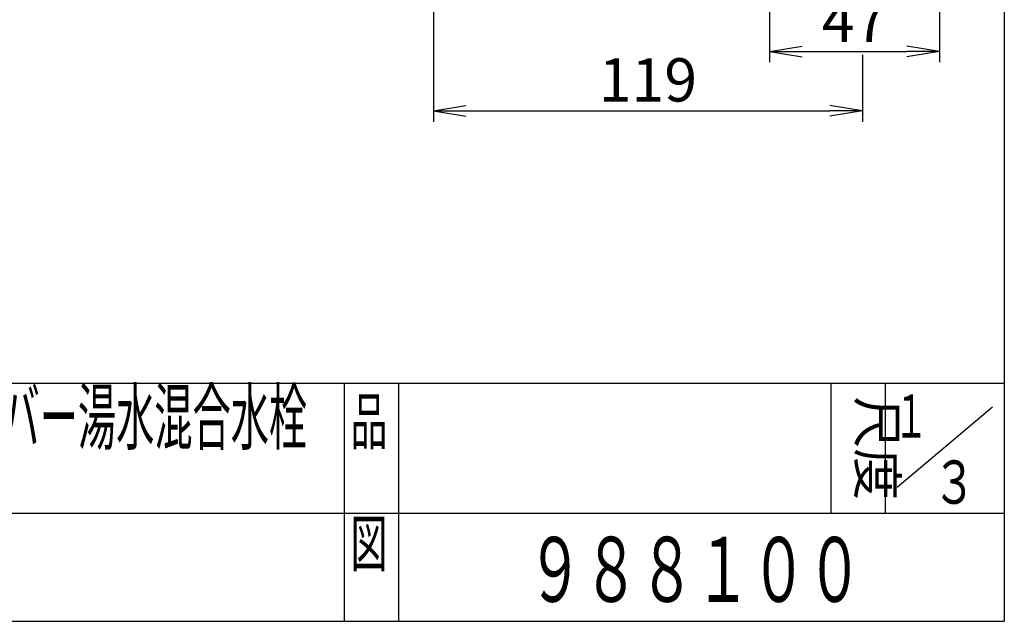
# Model space of a CAD drawing. Extents: x 48 to 594, y 30 to 858.
# Drawn here: x 321 to 594, y 30 to 197 of the extents above; entities that cross this region are included whole.
import ezdxf
from ezdxf.enums import TextEntityAlignment as Align

# ---------------------------------------------------------------- set-up
doc = ezdxf.new("R2010")
doc.units = 0
doc.layers.get('0').update_dxf_attribs({"linetype": 'CONTINUOUS'})
doc.layers.get('DEFPOINTS').update_dxf_attribs({"linetype": 'CONTINUOUS'})
doc.layers.add('LAY-4', color=7, linetype='CONTINUOUS')
doc.layers.add('寸法', color=7, linetype='CONTINUOUS')
doc.styles.add('EXCADDIM1', font='monotxt', dxfattribs={"width": 0.84, "bigfont": 'extfont'})
doc.styles.add('EXCADSTD', font='monotxt', dxfattribs={"bigfont": 'extfont'})
doc.styles.add('EXCADVERT', font='monotxt', dxfattribs={"bigfont": 'extfont'})
doc.styles.get("Standard").update_dxf_attribs({"font": 'monotxt', "bigfont": 'extfont'})
doc.dimstyles.new('ISO-25', dxfattribs={"dimtxt": 2.5, "dimasz": 2.5, "dimexe": 1.25, "dimexo": 0.625, "dimtad": 1, "dimtxsty": 'STANDARD', "dimcen": 2.5, "dimazin": 3, "dimtfac": 1, "dimtmove": 0, "dimatfit": 3})

# ---------------------------------------------------------------- blocks, each defined once
blk = doc.blocks.new('EX_NORM')
at = {"color": 0, "linetype": 'CONTINUOUS'}
for q in [(-1, 0.167), (-1, 0), (-1, -0.167)]:
    blk.add_line((0, 0), q, dxfattribs=at)
blk = doc.blocks.new('*D21')
at = {"layer": 'DEFPOINTS', "color": 0}
for p in [(435.71, 310.5), (554.67, 208.62), (554.67, 171.6)]:
    blk.add_point(p, dxfattribs=at)
at = {"layer": '寸法', "color": 3, "linetype": 'CONTINUOUS'}
for p, q in [((435.71, 308.4), (435.71, 168.6)), ((444.71, 171.6), (545.67, 171.6))]:
    blk.add_line(p, q, dxfattribs=at)
at = {"layer": '寸法', "color": 3, "xscale": 9, "yscale": 9, "zscale": 9, "rotation": 180}
blk.add_blockref('EX_NORM', (435.71, 171.6), dxfattribs=at)
at = {"layer": '寸法', "color": 3, "xscale": 9, "yscale": 9, "zscale": 9}
blk.add_blockref('EX_NORM', (554.67, 171.6), dxfattribs=at)
at = {"layer": '寸法', "color": 2, "insert": (495.19, 178.65), "char_height": 12, "attachment_point": 5, "style": 'EXCADDIM1'}
blk.add_mtext('119', dxfattribs=at)
blk = doc.blocks.new('*D22')
at = {"layer": 'DEFPOINTS', "color": 0}
for p in [(528.94, 270.62), (576, 270.62), (576, 188.1)]:
    blk.add_point(p, dxfattribs=at)
at = {"layer": '寸法', "color": 3, "linetype": 'CONTINUOUS'}
for p, q in [((528.94, 268.52), (528.94, 185.1)), ((576, 268.52), (576, 185.1)), ((537.94, 188.1), (567, 188.1))]:
    blk.add_line(p, q, dxfattribs=at)
at = {"layer": '寸法', "color": 3, "xscale": 9, "yscale": 9, "zscale": 9, "rotation": 180}
blk.add_blockref('EX_NORM', (528.94, 188.1), dxfattribs=at)
at = {"layer": '寸法', "color": 3, "xscale": 9, "yscale": 9, "zscale": 9}
blk.add_blockref('EX_NORM', (576, 188.1), dxfattribs=at)
at = {"layer": '寸法', "color": 2, "insert": (552.47, 195.15), "char_height": 12, "attachment_point": 5, "style": 'EXCADDIM1'}
blk.add_mtext('47', dxfattribs=at)

msp = doc.modelspace()

# ---------------------------------------------------------------- linework, layer by layer
at = {"layer": 'LAY-4', "color": 7, "linetype": 'CONTINUOUS'}
for p, q in [((594, 858), (594, 30)), ((594, 96), (48, 96)), ((48, 30), (594, 30))]:
    msp.add_line(p, q, dxfattribs=at)
at = {"layer": 'LAY-4', "color": 6, "linetype": 'CONTINUOUS'}
for p, q in [((411, 96), (411, 30)), ((426, 96), (426, 30)), ((546, 60), (546, 96)), ((561, 96), (561, 60)), ((590.7, 89.44), (564.3, 67.16)), ((219, 60), (594, 60))]:
    msp.add_line(p, q, dxfattribs=at)
at = {"layer": '寸法', "color": 3, "linetype": 'CONTINUOUS'}
msp.add_line((554.67, 187.17), (554.67, 168.6), dxfattribs=at)

# ---------------------------------------------------------------- texts
at = {"layer": 'LAY-4', "color": 2, "linetype": 'CONTINUOUS', "style": 'EXCADSTD'}
for s, height, width, p, p2 in [('台付シングルレバー湯水混合水栓\u3000', 15, 0.832632, (241.8, 79.2), (411.3, 79.2)), ('品', 12.75, 1.12, (412.73, 79.12), (422.93, 79.12)), ('１', 12, 1.12, (563.31, 80.97), (572.91, 80.97)), ('３', 12, 1.4, (574.14, 62.61), (586.14, 62.61)), ('図', 12.75, 1.12, (412.73, 45.22), (422.93, 45.22))]:
    msp.add_text(s, height=height, dxfattribs=dict(at, width=width)).set_placement(p, p2, align=Align.FIT)
at = {"layer": 'LAY-4', "color": 2, "linetype": 'CONTINUOUS', "style": 'EXCADVERT'}
msp.add_text('尺度', height=10.996, dxfattribs=at).set_placement((553.5, 92.4), (553.5, 63.6), align=Align.ALIGNED)
at = {"layer": 'LAY-4', "color": 7, "linetype": 'CONTINUOUS', "style": 'EXCADSTD', "width": 1.033333}
msp.add_text('９８８１００', height=18, dxfattribs=at).set_placement((461.7, 35.4), (554.7, 35.4), align=Align.FIT)

# ---------------------------------------------------------------- dimensions: what is measured, and where the dimension line sits
at = {"layer": '寸法', "color": 3, "linetype": 'CONTINUOUS'}
for base, p1, p2, override, picture, middle in [((554.67, 171.6), (435.71, 310.5), (554.67, 208.62), {"dimtxt": 12, "dimasz": 9, "dimexe": 3, "dimexo": 2.1, "dimgap": 0, "dimtad": 1, "dimjust": 0, "dimtih": 0, "dimtoh": 0, "dimdec": 0, "dimzin": 0, "dimlunit": 2, "dimtxsty": 'EXCADDIM1', "dimblk1": 'EX_NORM', "dimblk2": 'EX_NORM', "dimsah": 1, "dimse1": 0, "dimse2": 1, "dimclrd": 3, "dimclre": 3, "dimclrt": 2, "dimtmove": 2}, '*D21', (495.19, 178.65)), ((576, 188.1), (528.94, 270.62), (576, 270.62), {"dimtxt": 12, "dimasz": 9, "dimexe": 3, "dimexo": 2.1, "dimgap": 0, "dimtad": 1, "dimjust": 0, "dimtih": 0, "dimtoh": 0, "dimdec": 0, "dimzin": 0, "dimlunit": 2, "dimtxsty": 'EXCADDIM1', "dimblk1": 'EX_NORM', "dimblk2": 'EX_NORM', "dimsah": 1, "dimse1": 0, "dimse2": 0, "dimclrd": 3, "dimclre": 3, "dimclrt": 2, "dimtmove": 2}, '*D22', (552.47, 195.15))]:
    dim = msp.add_linear_dim(base=base, p1=p1, p2=p2, dimstyle='ISO-25', override=override, dxfattribs=at)
    dim.commit()
    dim.dimension.update_dxf_attribs({"geometry": picture, "text_midpoint": middle, "dimtype": 160})

doc.saveas('drawing.dxf')
